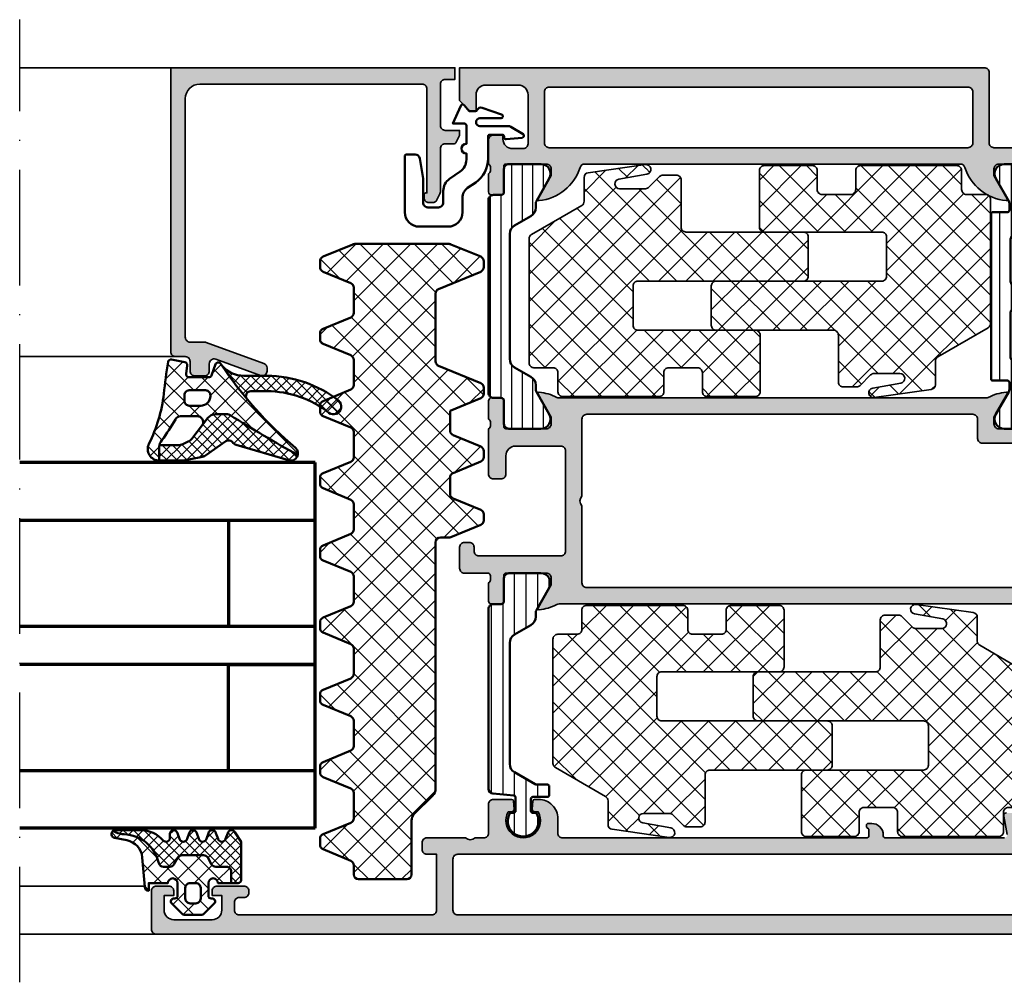
# Model space of a CAD drawing. Units: millimetres. Extents: x 2160 to 23610, y 389 to 3711.
# Drawn here: x 5734 to 5836, y 2203 to 2303 of the extents above; entities that cross this region are included whole.
import ezdxf

# ---------------------------------------------------------------- set-up
doc = ezdxf.new("R2010")
doc.units = ezdxf.units.MM
doc.linetypes.add('ACAD_ISO10W100', pattern=[18, 12, -3, 0, -3])
for name, color, linetype, lineweight in [('S03_AL_Kontur', 250, 'Continuous', 35), ('S04_AL_Schraffur', 250, 'Continuous', 25), ('S05_EPDM_Kontur', 43, 'Continuous', 50), ('S06_EPDM_Schraffur', 43, 'Continuous', 25), ('S07_Isolation_Kontur', 91, 'Continuous', 50), ('S08_Isolation_Schraffur', 91, 'Continuous', 25), ('S13_Zubehör_Kontur', 32, 'Continuous', 50), ('S15_Glas_Kontur', 4, 'Continuous', 70), ('S18_Mittellinie', 10, 'ACAD_ISO10W100', 25), ('S35_Dämmung_Kontur', 3, 'Continuous', 35), ('S36_Dämmung_Schraffur', 3, 'Continuous', 25)]:
    doc.layers.add(name, color=color, linetype=linetype, lineweight=lineweight)
pattern_1 = [(90, (0, 0), (-1.2, 7e-17), [])]
pattern_2 = [(45, (0, 0), (-1.06066, 1.06066), []), (135, (0, 0), (-1.06066, -1.06066), [])]

# ---------------------------------------------------------------- blocks, each defined once
blk = doc.blocks.new('483130_s')
at = {"layer": 'S04_AL_Schraffur'}
h = blk.add_hatch(color=256, dxfattribs=at)
h.dxf.hatch_style = 1
h.paths.add_polyline_path([(30.49, 12.24, 0.471631), (30.2, 12.6), (27.9, 12.6, -0.286255), (27.45, 12.88, 0.286255), (25.66, 14), (25.29, 14, 0.388879), (25.09, 13.82), (25.02, 13.03, 0.440011), (25.32, 12.7), (25.66, 12.7, -1.732051), (22.54, 12.7), (22.88, 12.7, 0.440011), (23.18, 13.03), (23.11, 13.82, 0.388879), (22.91, 14), (21, 14, 0.414214), (20.5, 13.5), (20.5, 8.6, 0.414214), (21, 8.1), (22, 8.1, -0.414214), (22.5, 7.6), (22.5, 2.2, -0.414214), (22, 1.7), (9.1, 1.7, -0.414214), (8.6, 2.2), (8.6, 3.2), (9.4, 3.2), (9.4, 3.5, 0.414214), (8.9, 4), (6.8, 4, 0.414214), (6.3, 3.5), (6.3, 3), (7.3, 3), (7.3, 2.5, -0.414214), (6.3, 1.5), (2.3, 1.5, -0.414214), (1.3, 2.5), (1.3, 3), (2.3, 3), (2.3, 3.5, 0.414214), (1.8, 4), (0.5, 4, 0.414214), (0, 3.5), (0, 0.5, 0.414214), (0.5, 0), (118.5, 0, 0.414214), (119, 0.5), (119, 4.5, 0.414214), (118.5, 5), (117.2, 5, 0.414214), (116.7, 4.5), (116.7, 4), (117.7, 4), (117.7, 2.5, -0.414214), (116.7, 1.5), (112.7, 1.5, -0.414214), (111.7, 2.5), (111.7, 4), (112.7, 4), (112.7, 4.5, 0.414214), (112.2, 5), (109.4, 5, 0.414214), (108.9, 4.5), (108.9, 4.3, 0.414214), (109.4, 3.8), (109.9, 3.8, -0.414214), (110.4, 3.3), (110.4, 2.5, -0.414214), (109.9, 2), (89.9, 2, -0.414214), (89.4, 2.5), (89.4, 8.3), (90.4, 8.3, 0.414214), (90.9, 8.8), (90.9, 9.5, 0.414214), (90.4, 10), (86.4, 10, -0.4), (85.4, 10), (84.5, 10, -0.414214), (84, 10.5), (84, 13.5, 0.414214), (83.5, 14), (81.59, 14, 0.388879), (81.39, 13.82), (81.33, 13.03, 0.440011), (81.62, 12.7), (81.96, 12.7, -1.732051), (78.84, 12.7), (79.18, 12.7, 0.440011), (79.47, 13.03), (79.41, 13.82, 0.388879), (79.21, 14), (78.8, 14, 0.414214), (76.8, 12), (76.8, 10.5, -0.414214), (76.3, 10), (44.7, 10, -0.414214), (44.5, 10.2), (44.5, 10.9), (44.69, 11.09, 0.243151), (44.75, 11.27, 0.464531), (44.55, 11.5), (44.2, 11.5, 0.414214), (43, 10.3), (43, 10.2, -0.414214), (42.8, 10), (30.42, 10, -0.471631), (30.13, 10.36)])
h.paths.add_polyline_path([(87.2, 8.3, -0.414214), (87.7, 7.8), (87.7, 2.5, -0.414214), (87.2, 2), (24.7, 2, -0.414214), (24.2, 2.5), (24.2, 7.8, -0.414214), (24.7, 8.3)], flags=16)
at = {"layer": 'S03_AL_Kontur'}
for points in [[(30.2, 12.6, -0.471631), (30.49, 12.24), (30.13, 10.36, 0.471631)], [(30.42, 10), (42.8, 10, 0.414214), (43, 10.2), (43, 10.3, -0.414214), (44.2, 11.5), (44.55, 11.5, -0.414214), (44.75, 11.3), (44.75, 11.23, -0.198912), (44.69, 11.09), (44.5, 10.9), (44.5, 10.2, 0.414214), (44.7, 10), (76.3, 10, 0.414214), (76.8, 10.5), (76.8, 12, -0.414214), (78.8, 14), (79.21, 14, -0.388879), (79.41, 13.82), (79.47, 13.03, -0.440011), (79.18, 12.7), (78.84, 12.7, 1.732051), (81.96, 12.7), (81.62, 12.7, -0.440011), (81.33, 13.03), (81.39, 13.82, -0.388879), (81.59, 14), (83.5, 14, -0.414214), (84, 13.5), (84, 10.5, 0.414214), (84.5, 10), (85.4, 10, 0.4), (86.4, 10), (90.4, 10, -0.414214), (90.9, 9.5), (90.9, 8.8, -0.414214), (90.4, 8.3), (89.4, 8.3), (89.4, 2.5, 0.414214), (89.9, 2), (109.9, 2, 0.414214), (110.4, 2.5), (110.4, 3.3, 0.414214), (109.9, 3.8), (109.4, 3.8, -0.414214), (108.9, 4.3), (108.9, 4.5, -0.414214), (109.4, 5), (112.2, 5, -0.414214), (112.7, 4.5), (112.7, 4), (111.7, 4), (111.7, 2.5, 0.414214), (112.7, 1.5), (116.7, 1.5, 0.414214), (117.7, 2.5), (117.7, 4), (116.7, 4), (116.7, 4.5, -0.414214), (117.2, 5), (118.5, 5, -0.414214), (119, 4.5), (119, 0.5, -0.414214), (118.5, 0), (0.5, 0, -0.414214)]]:
    blk.add_lwpolyline(points, format="xyb", dxfattribs=at)
blk.add_lwpolyline([(24.7, 8.3, 0.414214), (24.2, 7.8), (24.2, 2.5, 0.414214), (24.7, 2), (87.2, 2, 0.414214), (87.7, 2.5), (87.7, 7.8, 0.414214), (87.2, 8.3)], format="xyb", close=True, dxfattribs=at)
blk = doc.blocks.new('483120_s')
at = {"layer": 'S04_AL_Schraffur'}
h = blk.add_hatch(color=256, dxfattribs=at)
h.dxf.hatch_style = 1
h.paths.add_polyline_path([(63.5, 7.5, -0.317837), (63.3, 7.78), (63.3, 8.22, -0.317837), (63.5, 8.5), (63.5, 10.4, 0.414214), (63.2, 10.7), (62.21, 10.7, 0.414214), (61.91, 10.4), (61.91, 7.7, -0.414214), (61.71, 7.5), (57.5, 7.5, -0.414214), (57, 8), (57, 8.7), (58.38, 11.09, 0.608778), (58.25, 11.3, 0.097001), (56.41, 10.76, -0.120528), (56.17, 10.7), (11.83, 10.7, -0.120528), (11.59, 10.76, 0.097001), (9.75, 11.3, 0.608778), (9.62, 11.09), (11, 8.7), (11, 8, -0.414214), (10.5, 7.5), (6.29, 7.5, -0.414214), (6.09, 7.7), (6.09, 10.4, 0.414214), (5.79, 10.7), (4.8, 10.7, 0.414214), (4.5, 10.4), (4.5, 8.5, -0.317837), (4.7, 8.22), (4.7, 7.78, -0.317837), (4.5, 7.5), (0.5, 7.5, 0.414214), (0, 7), (0, 3.1, 0.414214), (0.5, 2.6), (1.8, 2.6), (1.8, 4.7, -0.414214), (2.8, 5.7), (5.3, 5.7, -0.414214), (6.3, 4.7), (6.3, 0.5, -0.4), (6.3, -0.5), (6.3, -4.7, -0.414214), (5.3, -5.7), (2.8, -5.7, -0.414214), (1.8, -4.7), (1.8, -2.6), (0.5, -2.6, 0.414214), (0, -3.1), (0, -7.5, -0.317837), (0.2, -7.78), (0.2, -8.22, -0.317837), (0, -8.5), (0, -10.4, 0.414214), (0.3, -10.7), (1.29, -10.7, 0.414214), (1.59, -10.4), (1.59, -7.7, -0.414214), (1.79, -7.5), (6, -7.5, -0.414214), (6.5, -8), (6.5, -8.7), (5.12, -11.09, 0.608778), (5.25, -11.3, 0.097001), (7.09, -10.76, -0.120528), (7.33, -10.7), (56.17, -10.7, -0.120528), (56.41, -10.76, 0.097001), (58.25, -11.3, 0.608778), (58.38, -11.09), (57, -8.7), (57, -8, -0.414214), (57.5, -7.5), (61.71, -7.5, -0.414214), (61.91, -7.7), (61.91, -10.4, 0.414214), (62.21, -10.7), (63.2, -10.7, 0.414214), (63.5, -10.4), (63.5, -8.5, -0.317837), (63.3, -8.22), (63.3, -7.78, -0.317837), (63.5, -7.5), (66, -7.5, 0.414214), (66.5, -7), (66.5, -4.8, 0.414214), (66, -4.3), (65.5, -4.3, 0.414214), (65, -4.8), (65, -5.2, -0.414214), (64.5, -5.7), (56, -5.7, -0.414214), (55.5, -5.2), (55.5, 5.2, -0.414214), (56, 5.7), (60.7, 5.7, -0.414214), (61.7, 4.7), (61.7, 2.8, 0.414214), (62.2, 2.3), (63, 2.3, 0.414214), (63.5, 2.8)])
h.paths.add_polyline_path([(8.5, 6), (12.2, 6, 0.414214), (12.7, 6.5), (12.7, 8.5, -0.414214), (13.2, 9), (53.3, 9, -0.414214), (53.8, 8.5), (53.8, 0.5, -0.4), (53.8, -0.5), (53.8, -8.5, -0.414214), (53.3, -9), (8.5, -9, -0.414214), (8, -8.5), (8, 5.5, -0.414214)], flags=16)
at = {"layer": 'S03_AL_Kontur'}
for points in [[(2.8, 5.7, 0.414214), (1.8, 4.7), (1.8, 2.6), (0.5, 2.6, -0.414214), (0, 3.1), (0, 7, -0.414214), (0.5, 7.5), (4.5, 7.5, 0.317837), (4.7, 7.78), (4.7, 8.22, 0.317837), (4.5, 8.5), (4.5, 10.4, -0.414214), (4.8, 10.7), (5.79, 10.7, -0.414214), (6.09, 10.4), (6.09, 7.7, 0.414214), (6.29, 7.5), (10.5, 7.5, 0.414214), (11, 8), (11, 8.7), (9.62, 11.09, -0.608778), (9.75, 11.3, -0.097001), (11.59, 10.76, 0.120528), (11.83, 10.7), (56.17, 10.7, 0.120528), (56.41, 10.76, -0.097001), (58.25, 11.3, -0.608778), (58.38, 11.09), (57, 8.7), (57, 8, 0.414214), (57.5, 7.5), (61.71, 7.5, 0.414214), (61.91, 7.7), (61.91, 10.4, -0.414214), (62.21, 10.7), (63.2, 10.7, -0.414214), (63.5, 10.4), (63.5, 8.5, 0.317837), (63.3, 8.22), (63.3, 7.78, 0.317837), (63.5, 7.5), (63.5, 2.8, -0.414214), (63, 2.3), (62.2, 2.3, -0.414214), (61.7, 2.8), (61.7, 4.7, 0.414214), (60.7, 5.7), (56, 5.7, 0.414214), (55.5, 5.2), (55.5, -5.2, 0.414214), (56, -5.7), (64.5, -5.7, 0.414214), (65, -5.2), (65, -4.8, -0.414214), (65.5, -4.3), (66, -4.3, -0.414214), (66.5, -4.8), (66.5, -7, -0.414214), (66, -7.5), (63.5, -7.5, 0.317837), (63.3, -7.78), (63.3, -8.22, 0.317837), (63.5, -8.5), (63.5, -10.4, -0.414214), (63.2, -10.7), (62.21, -10.7, -0.414214), (61.91, -10.4), (61.91, -7.7, 0.414214), (61.71, -7.5), (57.5, -7.5, 0.414214), (57, -8), (57, -8.7), (58.38, -11.09, -0.608778), (58.25, -11.3, -0.097001), (56.41, -10.76, 0.120528), (56.17, -10.7), (7.33, -10.7, 0.120528), (7.09, -10.76, -0.097001), (5.25, -11.3, -0.608778), (5.12, -11.09), (6.5, -8.7), (6.5, -8, 0.414214), (6, -7.5), (1.79, -7.5, 0.414214), (1.59, -7.7), (1.59, -10.4, -0.414214), (1.29, -10.7), (0.3, -10.7, -0.414214), (0, -10.4), (0, -8.5, 0.317837), (0.2, -8.22), (0.2, -7.78, 0.317837), (0, -7.5), (0, -3.1, -0.414214), (0.5, -2.6), (1.8, -2.6), (1.8, -4.7, 0.414214), (2.8, -5.7), (5.3, -5.7, 0.414214), (6.3, -4.7), (6.3, -0.5, 0.4), (6.3, 0.5), (6.3, 4.7, 0.414214), (5.3, 5.7)], [(8.5, 6, 0.414214), (8, 5.5), (8, -8.5, 0.414214), (8.5, -9), (53.3, -9, 0.414214), (53.8, -8.5), (53.8, -0.5, 0.4), (53.8, 0.5), (53.8, 8.5, 0.414214), (53.3, 9), (13.2, 9, 0.414214), (12.7, 8.5), (12.7, 6.5, -0.414214), (12.2, 6)]]:
    blk.add_lwpolyline(points, format="xyb", close=True, dxfattribs=at)
blk = doc.blocks.new('483110_s')
at = {"layer": 'S04_AL_Schraffur'}
h = blk.add_hatch(color=256, dxfattribs=at)
h.dxf.hatch_style = 1
h.paths.add_polyline_path([(0, 0), (-54.5, 0, 0.414214), (-55, -0.5), (-55, -7.8, -0.414214), (-55.5, -8.3), (-65.5, -8.3, 0.414214), (-66, -8.8), (-66, -9.5, 0.414214), (-65.5, -10), (-62, -10, -0.317837), (-61.8, -10.28), (-61.8, -10.72, -0.317837), (-62, -11), (-62, -12.9, 0.414214), (-61.7, -13.2), (-60.71, -13.2, 0.414214), (-60.41, -12.9), (-60.41, -10.2, -0.414214), (-60.21, -10), (-56, -10, -0.414214), (-55.5, -10.5), (-55.5, -11.2), (-56.88, -13.59, 0.610538), (-56.75, -13.8, 0.299201), (-52.48, -10.35, -0.326134), (-52, -10), (-13, -10, -0.326134), (-12.52, -10.35, 0.299201), (-8.25, -13.8, 0.610538), (-8.12, -13.59), (-9.5, -11.2), (-9.5, -10.5, -0.414214), (-9, -10), (-4.79, -10, -0.414214), (-4.59, -10.2), (-4.59, -12.9, 0.414214), (-4.29, -13.2), (-3.3, -13.2, 0.414214), (-3, -12.9), (-3, -11, -0.317837), (-3.2, -10.72), (-3.2, -10.28, -0.317837), (-3, -10), (-3, -7.5, 0.414214), (-3.5, -7), (-4.5, -7), (-4.5, -7.4, -0.414214), (-5.5, -8.4), (-6.6, -8.4, -0.414214), (-7.1, -7.9), (-7.1, -2.8, -0.414214), (-6.1, -1.8), (-2.7, -1.8, -0.414214), (-1.7, -2.8), (-1.7, -4.5), (-1.1, -4.5), (0, -3.4)])
h.paths.add_polyline_path([(-8.8, -2.5), (-8.8, -7.8, -0.414214), (-9.3, -8.3), (-52.8, -8.3, -0.414214), (-53.3, -7.8), (-53.3, -2.5, -0.414214), (-52.8, -2), (-9.3, -2, -0.414214)], flags=16)
at = {"layer": 'S03_AL_Kontur'}
for points in [[(-13, -10), (-52, -10, 0.326134), (-52.48, -10.35, -0.299201), (-56.75, -13.8, -0.610538), (-56.88, -13.59), (-55.5, -11.2), (-55.5, -10.5, 0.414214), (-56, -10), (-60.21, -10, 0.414214), (-60.41, -10.2), (-60.41, -12.9, -0.414214), (-60.71, -13.2), (-61.7, -13.2, -0.414214), (-62, -12.9), (-62, -11, 0.317837), (-61.8, -10.72), (-61.8, -10.28, 0.317837), (-62, -10), (-65.5, -10, -0.414214), (-66, -9.5), (-66, -8.8, -0.414214), (-65.5, -8.3), (-55.5, -8.3, 0.414214), (-55, -7.8), (-55, -0.5, -0.414214), (-54.5, 0), (0, 0), (0, -3.4), (-1.1, -4.5), (-1.7, -4.5), (-1.7, -2.8, 0.414214), (-2.7, -1.8), (-6.1, -1.8, 0.414214), (-7.1, -2.8), (-7.1, -7.9, 0.414214), (-6.6, -8.4), (-5.5, -8.4, 0.414214), (-4.5, -7.4), (-4.5, -7), (-3.5, -7, -0.414214), (-3, -7.5), (-3, -10, 0.317837), (-3.2, -10.28), (-3.2, -10.72, 0.317837), (-3, -11), (-3, -12.9, -0.414214), (-3.3, -13.2), (-4.29, -13.2, -0.414214), (-4.59, -12.9), (-4.59, -10.2, 0.414214), (-4.79, -10), (-9, -10, 0.414214), (-9.5, -10.5), (-9.5, -11.2), (-8.12, -13.59, -0.610538), (-8.25, -13.8, -0.299201), (-12.52, -10.35, 0.326134)], [(-53.3, -7.8, 0.414214), (-52.8, -8.3), (-9.3, -8.3, 0.414214), (-8.8, -7.8), (-8.8, -2.5, 0.414214), (-9.3, -2), (-52.8, -2, 0.414214), (-53.3, -2.5)]]:
    blk.add_lwpolyline(points, format="xyb", close=True, dxfattribs=at)
blk = doc.blocks.new('278155_s')
at = {"layer": 'S08_Isolation_Schraffur'}
h = blk.add_hatch(dxfattribs=at)
h.set_pattern_fill('LINIE', color=256, scale=1.2, angle=90)
h.set_pattern_definition(pattern_1)
h.paths.add_polyline_path([(6.31, -1.51, 0.57735), (5.44, -0.01), (2.1, -0.01, 0.414214), (1.6, -0.51), (1.6, -2.91, -0.414214), (1.3, -3.21), (0.5, -3.21, 0.414214), (0, -3.71), (0, -7.41, 0.430106), (1.05, -8.41, 0.711021), (1.5, -8.25), (1.5, -7.5, -0.414214), (2, -7), (3.8, -7, -0.414214), (4.8, -8), (4.8, -12, -0.414214), (3.8, -13), (2, -13, -0.414214), (1.5, -12.5), (1.5, -11.75, 0.711021), (1.05, -11.59, 0.430106), (0, -12.59), (0, -23.79, 0.414214), (0.5, -24.29), (1.3, -24.29, -0.414214), (1.6, -24.59), (1.6, -26.99, 0.414214), (2.1, -27.49), (5.44, -27.49, 0.57735), (6.31, -25.99), (4.9, -23.55), (4.9, -22.7, -0.414214), (5.1, -22.5), (6.6, -22.5, 0.414214), (6.8, -22.3), (6.8, -5.2, 0.414214), (6.6, -5), (5.1, -5, -0.414214), (4.9, -4.8), (4.9, -3.95)])
h.paths.add_polyline_path([(4.3, -15, -0.414214), (4.8, -15.5), (4.8, -20, -0.414214), (4.3, -20.5), (2, -20.5, -0.414214), (1.5, -20), (1.5, -15.5, -0.414214), (2, -15)], flags=16)
at = {"layer": 'S07_Isolation_Kontur'}
for points in [[(3.8, -13, 0.414214), (4.8, -12), (4.8, -8, 0.414214), (3.8, -7), (2, -7, 0.414214), (1.5, -7.5), (1.5, -8.25, -0.493145), (1.19, -8.49), (0.74, -8.37, -0.339454), (0, -7.41), (0, -3.71, -0.414214), (0.5, -3.21), (1.3, -3.21, 0.414214), (1.6, -2.91), (1.6, -0.51, -0.414214), (2.1, -0.01), (5.44, -0.01, -0.57735), (6.31, -1.51), (4.97, -3.84, 0.131652), (4.9, -4.09), (4.9, -4.8, 0.414214), (5.1, -5), (6.6, -5, -0.414214), (6.8, -5.2), (6.8, -22.3, -0.414214), (6.6, -22.5), (5.1, -22.5, 0.414214), (4.9, -22.7), (4.9, -23.41, 0.131652), (4.97, -23.66), (6.31, -25.99, -0.57735), (5.44, -27.49), (2.1, -27.49, -0.414214), (1.6, -26.99), (1.6, -24.59, 0.414214), (1.3, -24.29), (0.5, -24.29, -0.414214), (0, -23.79), (0, -12.59, -0.339454), (0.74, -11.63), (1.19, -11.51, -0.493145), (1.5, -11.75), (1.5, -12.5, 0.414214), (2, -13)], [(2, -15, 0.414214), (1.5, -15.5), (1.5, -20, 0.414214), (2, -20.5), (4.3, -20.5, 0.414214), (4.8, -20), (4.8, -15.5, 0.414214), (4.3, -15)]]:
    blk.add_lwpolyline(points, format="xyb", close=True, dxfattribs=at)
blk = doc.blocks.new('245046_s')
at = {"layer": 'S08_Isolation_Schraffur'}
h = blk.add_hatch(dxfattribs=at)
h.set_pattern_fill('LINIE', color=256, scale=1.1, angle=90)
h.set_pattern_definition([(90, (0, 0), (-1.1, 7e-17), [])])
h.paths.add_polyline_path([(6.31, 25.99, 0.57735), (5.44, 27.49), (2.1, 27.49, 0.414214), (1.6, 26.99), (1.6, 24.59, -0.414214), (1.3, 24.29), (0.5, 24.29, 0.414214), (0, 23.79), (0, 3.71, 0.414214), (0.5, 3.21), (1.3, 3.21, -0.414214), (1.6, 2.91), (1.6, 0.51, 0.414214), (2.1, 0.01), (5.44, 0.01, 0.57735), (6.31, 1.51), (4.9, 3.95), (4.9, 4.53, 0.267949), (4.4, 5.4), (2.7, 6.38, -0.267949), (2.2, 7.25), (2.2, 20.25, -0.267949), (2.7, 21.12), (4.4, 22.1, 0.362054), (4.92, 23.27, -0.206032), (4.97, 23.66)])
at = {"layer": 'S07_Isolation_Kontur'}
blk.add_lwpolyline([(1.3, 3.21), (0.5, 3.21, -0.414214), (0, 3.71), (0, 23.79, -0.414214), (0.5, 24.29), (1.3, 24.29, 0.414214), (1.6, 24.59), (1.6, 26.99, -0.414214), (2.1, 27.49), (5.44, 27.49, -0.57735), (6.31, 25.99), (4.97, 23.66, 0.131652), (4.9, 23.41), (4.9, 22.97, -0.267949), (4.4, 22.1), (2.7, 21.12, 0.267949), (2.2, 20.25), (2.2, 7.25, 0.267949), (2.7, 6.38), (4.4, 5.4, -0.267949), (4.9, 4.53), (4.9, 4.09, 0.131652), (4.97, 3.84), (6.31, 1.51, -0.57735), (5.44, 0.01), (2.1, 0.01, -0.414214), (1.6, 0.51), (1.6, 2.91, 0.414214)], format="xyb", close=True, dxfattribs=at)
blk = doc.blocks.new('278273_s')
at = {"layer": 'S08_Isolation_Schraffur'}
h = blk.add_hatch(dxfattribs=at)
h.set_pattern_fill('LINIE', color=256, scale=1.2, angle=90)
h.set_pattern_definition(pattern_1)
h.paths.add_polyline_path([(4.4, 24.7, -0.414214), (4.6, 24.9), (4.96, 24.9, 1.807392), (2.24, 24.9), (2.6, 24.9, -0.414214), (2.8, 24.7), (2.8, 23.28, -0.388879), (2.62, 23.08), (0.46, 22.89, 0.388879), (0, 22.4), (0, 3.71, 0.414214), (0.5, 3.21), (1.3, 3.21, -0.414214), (1.6, 2.91), (1.6, 0.51, 0.414214), (2.1, 0.01), (5.44, 0.01, 0.57735), (6.31, 1.51), (4.97, 3.84, -0.131652), (4.9, 4.09), (4.9, 4.53, 0.267949), (4.4, 5.4), (2.7, 6.38, -0.267949), (2.2, 7.25), (2.2, 19.81, -0.267949), (2.7, 20.68), (4.85, 21.92, -0.131652), (4.95, 21.95), (6.1, 21.95, 0.414214), (6.3, 22.15), (6.3, 23.05, 0.414214), (6.1, 23.25), (4.6, 23.25, -0.414214), (4.4, 23.45)])
at = {"layer": 'S07_Isolation_Kontur'}
blk.add_lwpolyline([(4.4, 23.45, 0.414214), (4.6, 23.25), (6.1, 23.25, -0.414214), (6.3, 23.05), (6.3, 22.15, -0.414214), (6.1, 21.95), (4.95, 21.95, 0.131652), (4.85, 21.92), (2.7, 20.68, 0.267949), (2.2, 19.81), (2.2, 7.25, 0.267949), (2.7, 6.38), (4.4, 5.4, -0.267949), (4.9, 4.53), (4.9, 4.09, 0.131652), (4.97, 3.84), (6.31, 1.51, -0.57735), (5.44, 0.01), (2.1, 0.01, -0.414214), (1.6, 0.51), (1.6, 2.91, 0.414214), (1.3, 3.21), (0.5, 3.21, -0.414214), (0, 3.71), (0, 22.4, -0.388879), (0.46, 22.89), (2.62, 23.08, 0.388879), (2.8, 23.28), (2.8, 24.7, 0.414214), (2.6, 24.9), (2.24, 24.9, -1.807392), (4.96, 24.9), (4.6, 24.9, 0.414214), (4.4, 24.7)], format="xyb", close=True, dxfattribs=at)
blk = doc.blocks.new('487180_s')
for name, p in [('483110_s', (87, 90)), ('278155_s', (25, 80)), ('483120_s', (20.5, 45)), ('483130_s', (0, 0))]:
    blk.add_blockref(name, p)
at = {"extrusion": (-3.17299e-36, -3.42114e-49, -1)}
blk.add_blockref('245046_s', (-84, 52.5), dxfattribs=at)
at = {"rotation": 180}
blk.add_blockref('278273_s', (84, 37.5), dxfattribs=at)
blk = doc.blocks.new('278238_s')
at = {"layer": 'S13_Zubehör_Kontur'}
blk.add_lwpolyline([(-6.5, -7.26, -0.721986), (-6.58, -6.89), (-5.32, -6.12, -0.136916), (-5.06, -6.05), (-2.1, -6.05, 1), (-2.1, -5.25), (-4.3, -5.25, -0.847278), (-4.36, -4.86), (-2.33, -4.16, -0.389317), (-1.83, -4.38, 0.297081), (-1.65, -4.5), (-1, -4.5), (-0.46, -3.88, -0.54713), (-0.12, -3.94), (0.7, -5.8), (-0.5, -5.8, 0.414214), (-0.7, -6), (-0.7, -7.9, -1), (-0.7, -8.9), (-0.7, -9.54, 0.244698), (-0.06, -10.77), (1.06, -11.55, -0.244698), (1.7, -12.78), (1.7, -14, 0.414214), (2.2, -14.5), (3.3, -14.5, 0.414214), (3.8, -14), (3.8, -11.5), (4.13, -9.42, -0.368472), (4.63, -9), (5.5, -9, -0.414214), (5.7, -9.2), (5.7, -15, -0.414214), (4.2, -16.5), (1.2, -16.5, -0.414214), (-0.3, -15), (-0.3, -13.51, 0.244698), (-0.83, -12.48), (-1.67, -11.9, -0.244698), (-2.95, -9.44), (-2.95, -7.15, 0.414214), (-3.15, -6.95), (-4.42, -6.95, 0.414214), (-4.62, -7.15), (-4.62, -7.22, -0.442617), (-4.84, -7.42)], format="xyb", close=True, dxfattribs=at)
blk = doc.blocks.new('284321_s')
at = {"layer": 'S06_EPDM_Schraffur'}
h = blk.add_hatch(dxfattribs=at)
h.set_pattern_fill('NETZ', color=256, scale=1.5, angle=45, style=0)
h.set_pattern_definition([(45, (-3.6, -1.3), (-1.06066, 1.06066), []), (135, (-3.6, -1.3), (-1.06066, -1.06066), [])])
h.paths.add_polyline_path([(4.91, -6.35, -0.084627), (6.04, -6.58), (6.31, -6.72, 0.643292), (6.14, -6.01), (4.88, -5.76, -0.334543), (3.27, -3.97), (2.99, -0.83, 0.363892), (2.6, -0.5), (2.6, -1.3), (0.6, -1.3, -1), (-0.4, -1.3), (-0.4, 0, -0.414214), (-0.1, 0.3), (0, 0.3, 0.668051), (0.21, 0.81), (-0.83, 1.85, 0.199004), (-1.18, 2), (-2.82, 2, 0.199038), (-3.17, 1.85), (-4.21, 0.81, 0.765606), (-3.95, 0.3, -0.463451), (-3.6, 0), (-3.6, -1.3, -1), (-4.6, -1.3), (-5.98, -1.3), (-5.98, -2.5, 0.414214), (-5.48, -3), (-4.37, -3, -0.267949), (-3.94, -3.25), (-3.53, -3.95, 0.267949), (-3.1, -4.2), (-0.86, -4.2, 0.267949), (-0.43, -3.95), (-0.02, -3.25, -0.267949), (0.41, -3), (1.06, -3, -0.351176), (1.55, -3.39, 0.324899)])
h.paths.add_polyline_path([(-1.7, -1.3), (-2.3, -1.3, -0.414214), (-2.8, -0.8), (-2.8, 0.3, -0.414214), (-2.3, 0.8), (-1.7, 0.8, -0.414214), (-1.2, 0.3), (-1.2, -0.8, -0.414214)], flags=16)
h = blk.add_hatch(dxfattribs=at)
h.set_pattern_fill('NETZ', color=256, scale=0.75, angle=45, style=0)
h.set_pattern_definition([(45, (0, 0), (-0.53033, 0.53033), []), (135, (0, 0), (-0.53033, -0.53033), [])])
h.paths.add_polyline_path([(-0.43, -3.95, -0.267949), (-0.86, -4.2), (-3.1, -4.2, -0.267949), (-3.53, -3.95), (-3.94, -3.25, 0.267949), (-4.37, -3), (-5.48, -3, -0.414214), (-5.98, -2.5), (-5.98, -1.3), (-6.7, -1.3, 0.414193), (-7, -1.6), (-7, -5.6), (-6.32, -6.64, 0.628905), (-5.61, -6.5), (-5.39, -5.9, -0.693412), (-4.64, -5.82), (-4.36, -6.58, 0.693412), (-3.61, -6.5), (-3.39, -5.9, -0.693412), (-2.64, -5.82), (-2.36, -6.58, 0.693412), (-1.61, -6.5), (-1.39, -5.9, -0.693412), (-0.64, -5.82), (-0.36, -6.58, 0.894428), (0.44, -6.18, -0.88664), (1.1, -5.74, 0.220231), (3.39, -6.8), (6.06, -6.8, 0.16728), (6.31, -6.72), (6.04, -6.58, 0.067527), (5.14, -6.37, -0.342203), (1.55, -3.38, 0.348876), (1.06, -3), (0.41, -3, 0.267949), (-0.02, -3.25)])
at = {"layer": 'S05_EPDM_Kontur'}
for points in [[(3, -0.9, 0.41421), (2.6, -0.5), (2.6, -1.3), (0.6, -1.3, -1), (-0.4, -1.3), (-0.4, 0, -0.414214), (-0.1, 0.3), (0, 0.3, 0.667911), (0.21, 0.81), (-0.83, 1.85, 0.199004), (-1.18, 2), (-2.82, 2, 0.199038), (-3.17, 1.85), (-4.21, 0.81, 0.667817), (-4, 0.3), (-3.9, 0.3, -0.414214), (-3.6, 0), (-3.6, -1.3, -1), (-4.6, -1.3), (-5.98, -1.3), (-5.98, -2.5, 0.414214), (-5.48, -3), (-4.37, -3, -0.267949), (-3.94, -3.25), (-3.53, -3.95, 0.267949), (-3.1, -4.2), (-0.86, -4.2, 0.267949), (-0.43, -3.95), (-0.02, -3.25, -0.267949), (0.41, -3), (1.06, -3, -0.353497), (1.55, -3.39, 0.3416), (5.14, -6.37, -0.067527), (6.04, -6.58), (6.31, -6.72, 0.643242), (6.14, -6.01), (4.88, -5.76, -0.334543), (3.27, -3.97)], [(-1.2, -0.8, -0.414225), (-1.7, -1.3), (-2.3, -1.3, -0.414225), (-2.8, -0.8), (-2.8, 0.3, -0.414235), (-2.3, 0.8), (-1.7, 0.8, -0.414235), (-1.2, 0.3)]]:
    blk.add_lwpolyline(points, format="xyb", close=True, dxfattribs=at)
for points in [[(6.31, -6.72, -0.167643), (6.06, -6.8), (3.39, -6.8, -0.220237), (1.1, -5.74, 0.698124), (0.4, -6), (0.4, -6.4, -0.87698), (-0.39, -6.5), (-0.61, -5.9, 0.767324), (-1.39, -5.9), (-1.61, -6.5, -0.767333), (-2.39, -6.5), (-2.61, -5.9, 0.767325), (-3.39, -5.9), (-3.61, -6.5, -0.767333), (-4.39, -6.5), (-4.61, -5.9, 0.767324), (-5.39, -5.9), (-5.61, -6.5, -0.668184), (-6.35, -6.6), (-7, -5.6), (-7, -1.6, -0.414214), (-6.7, -1.3), (-5.98, -1.3)], [(-5.98, -1.3), (-5.98, -2.5, 0.414214), (-5.48, -3), (-4.37, -3, -0.267949), (-3.94, -3.25), (-3.53, -3.95, 0.267949), (-3.1, -4.2), (-0.86, -4.2, 0.267949), (-0.43, -3.95), (-0.02, -3.25, -0.267949), (0.41, -3), (1.06, -3, -0.353497), (1.55, -3.39, 0.3416), (5.14, -6.37, -0.067527), (6.04, -6.58), (6.31, -6.72)]]:
    blk.add_lwpolyline(points, format="xyb", dxfattribs=at)
blk = doc.blocks.new('288882_s_fr')
at = {"layer": 'S07_Isolation_Kontur'}
for p, q in [((-23.79, 67.66), (-26.89, 66.38)), ((-13.8, 67.7), (-23.6, 67.7)), ((-10.51, 66.38), (-13.61, 67.66)), ((-27.2, 65.92), (-27.2, 65.28)), ((-10.2, 65.28), (-10.2, 65.92)), ((-26.89, 64.82), (-22.51, 63.01)), ((-13.39, 63.63), (-10.51, 64.82)), ((-22.2, 62.55), (-22.2, 55.51)), ((-13.7, 60.53), (-13.7, 63.17)), ((-10.51, 58.88), (-13.39, 60.07)), ((-10.2, 57.78), (-10.2, 58.42)), ((-13.39, 56.13), (-10.51, 57.32)), ((-13.7, 53.03), (-13.7, 55.67)), ((-22.51, 55.04), (-26.89, 53.23)), ((-27.2, 52.77), (-27.2, 52.13)), ((-10.51, 51.38), (-13.39, 52.57)), ((-26.89, 51.67), (-23.7, 50.35)), ((-23.7, 50.35), (-23.7, 48.31)), ((-10.2, 50.28), (-10.2, 50.92)), ((-13.39, 48.63), (-10.51, 49.82)), ((-13.7, 45.53), (-13.7, 48.17)), ((-24.01, 47.85), (-26.89, 46.65)), ((-27.2, 46.19), (-27.2, 45.56)), ((-26.89, 45.1), (-24.01, 43.9)), ((-10.51, 43.88), (-13.39, 45.07)), ((-23.7, 43.44), (-23.7, 41.73)), ((-10.2, 42.78), (-10.2, 43.42)), ((-13.39, 41.13), (-10.51, 42.32)), ((-24.01, 41.27), (-26.89, 40.08)), ((-13.7, 38.03), (-13.7, 40.67)), ((-27.2, 39.62), (-27.2, 38.98)), ((-26.89, 38.52), (-23.79, 37.24)), ((-23.6, 37.2), (-22.7, 37.2)), ((-10.51, 36.38), (-13.39, 37.57)), ((-22.2, 36.7), (-22.2, 11.11)), ((-10.2, 35.28), (-10.2, 35.92)), ((-13.39, 33.63), (-10.51, 34.82)), ((-13.7, 30.53), (-13.7, 33.17)), ((-10.51, 28.88), (-13.39, 30.07)), ((-10.2, 27.78), (-10.2, 28.42)), ((-13.39, 26.13), (-10.51, 27.32)), ((-13.7, 23.03), (-13.7, 25.67)), ((-10.51, 21.38), (-13.39, 22.57)), ((-10.2, 20.28), (-10.2, 20.92)), ((-13.39, 18.63), (-10.51, 19.82)), ((-13.7, 15.53), (-13.7, 18.17)), ((-10.51, 13.88), (-13.39, 15.07)), ((-10.2, 12.78), (-10.2, 13.42)), ((-13.39, 11.13), (-10.51, 12.32)), ((-21.91, 10.41), (-19.99, 8.49)), ((-13.7, 8.03), (-13.7, 10.67)), ((-19.7, 7.79), (-19.7, 2.2)), ((-10.51, 6.38), (-13.39, 7.57)), ((-10.2, 5.28), (-10.2, 5.92)), ((-13.39, 3.63), (-10.51, 4.82)), ((-13.7, 2.2), (-13.7, 3.17)), ((-19.2, 1.7), (-14.2, 1.7))]:
    blk.add_line(p, q, dxfattribs=at)
for centre, radius, start, end in [((-23.6, 67.2), 0.5, 90, 112.5), ((-13.8, 67.2), 0.5, 67.5, 90), ((-26.7, 65.92), 0.5, 112.5, 180), ((-10.7, 65.92), 0.5, 0, 67.5), ((-26.7, 65.28), 0.5, 180, 247.5), ((-10.7, 65.28), 0.5, 292.5, 360), ((-13.2, 63.17), 0.5, 112.5, 180), ((-22.7, 62.55), 0.5, 0, 67.5), ((-13.2, 60.53), 0.5, 180, 247.5), ((-10.7, 58.42), 0.5, 0, 67.5), ((-10.7, 57.78), 0.5, 292.5, 360), ((-22.7, 55.51), 0.5, 292.5, 0), ((-13.2, 55.67), 0.5, 112.5, 180), ((-26.7, 52.77), 0.5, 112.5, 180), ((-13.2, 53.03), 0.5, 180, 247.5), ((-26.7, 52.13), 0.5, 180, 247.5), ((-10.7, 50.92), 0.5, 0, 67.5), ((-10.7, 50.28), 0.5, 292.5, 360), ((-24.2, 48.31), 0.5, 292.5, 360), ((-13.2, 48.17), 0.5, 112.5, 180), ((-26.7, 46.19), 0.5, 112.5, 180), ((-26.7, 45.56), 0.5, 180, 247.5), ((-13.2, 45.53), 0.5, 180, 247.5), ((-24.2, 43.44), 0.5, 0, 67.5), ((-10.7, 43.42), 0.5, 0, 67.5), ((-10.7, 42.78), 0.5, 292.5, 360), ((-24.2, 41.73), 0.5, 292.5, 360), ((-13.2, 40.67), 0.5, 112.5, 180), ((-26.7, 39.62), 0.5, 112.5, 180), ((-26.7, 38.98), 0.5, 180, 247.5), ((-13.2, 38.03), 0.5, 180, 247.5), ((-23.6, 37.7), 0.5, 247.5, 270), ((-22.7, 36.7), 0.5, 0, 90), ((-10.7, 35.92), 0.5, 0, 67.5), ((-10.7, 35.28), 0.5, 292.5, 360), ((-13.2, 33.17), 0.5, 112.5, 180), ((-13.2, 30.53), 0.5, 180, 247.5), ((-10.7, 28.42), 0.5, 0, 67.5), ((-10.7, 27.78), 0.5, 292.5, 360), ((-13.2, 25.67), 0.5, 112.5, 180), ((-13.2, 23.03), 0.5, 180, 247.5), ((-10.7, 20.92), 0.5, 0, 67.5), ((-10.7, 20.28), 0.5, 292.5, 360), ((-13.2, 18.17), 0.5, 112.5, 180), ((-13.2, 15.53), 0.5, 180, 247.5), ((-10.7, 13.42), 0.5, 0, 67.5), ((-10.7, 12.78), 0.5, 292.5, 0), ((-21.2, 11.11), 1, 180, 225), ((-13.2, 10.67), 0.5, 112.5, 180), ((-20.7, 7.79), 1, 0, 45), ((-13.2, 8.03), 0.5, 180, 247.5), ((-10.7, 5.92), 0.5, 0, 67.5), ((-10.7, 5.28), 0.5, 292.5, 0), ((-13.2, 3.17), 0.5, 112.5, 180), ((-19.2, 2.2), 0.5, 180, 270), ((-14.2, 2.2), 0.5, 270, 0)]:
    blk.add_arc(centre, radius, start, end, dxfattribs=at)
at = {"layer": 'S08_Isolation_Schraffur'}
for p, q in [((-26.04, 64.47), (-22.81, 67.7)), ((-24.04, 63.64), (-19.98, 67.7)), ((-11.61, 56.87), (-22.45, 67.7)), ((-22.21, 62.64), (-17.15, 67.7)), ((-22.2, 59.82), (-14.32, 67.7)), ((-13.7, 61.78), (-19.62, 67.7)), ((-12.91, 63.83), (-16.79, 67.7)), ((-10.91, 64.65), (-13.96, 67.7)), ((-13.57, 56), (-24.81, 67.24)), ((-22.2, 57), (-12.14, 67.05)), ((-24.05, 63.64), (-26.81, 66.41)), ((-12.28, 64.09), (-10.24, 66.12)), ((-10.57, 64.8), (-10.22, 65.15)), ((-25.34, 51.03), (-13.7, 62.67)), ((-13.7, 53.3), (-22.2, 61.8)), ((-23.7, 49.84), (-13.44, 60.1)), ((-25.99, 44.72), (-11.44, 59.27)), ((-12.31, 49.08), (-22.2, 58.97)), ((-10.2, 58.28), (-11, 59.08)), ((-10.6, 57.29), (-10.21, 57.67)), ((-13.7, 47.64), (-22.2, 56.14)), ((-11, 42.12), (-23.51, 54.63)), ((-27.18, 52.01), (-25.32, 53.88)), ((-13, 41.29), (-25.51, 53.8)), ((-23.99, 43.89), (-13.7, 54.18)), ((-25.74, 51.19), (-27.2, 52.66)), ((-26.64, 38.42), (-12.75, 52.31)), ((-10.34, 49.94), (-12.68, 52.28)), ((-24.64, 37.59), (-10.75, 51.48)), ((-13.7, 39.16), (-23.7, 49.16)), ((-11.7, 34.33), (-24.86, 47.49)), ((-27.17, 46.37), (-26.88, 46.66)), ((-24.17, 43.97), (-26.86, 46.66)), ((-22.34, 37.05), (-13.7, 45.7)), ((-22.2, 34.37), (-12.05, 44.52)), ((-13.63, 33.43), (-23.7, 43.5)), ((-12.06, 41.68), (-10.21, 43.53)), ((-13.7, 30.67), (-24.22, 41.19)), ((-23.06, 37.2), (-26.22, 40.36)), ((-22.2, 31.54), (-13.7, 40.04)), ((-22.2, 28.71), (-13.35, 37.56)), ((-22.2, 25.88), (-11.35, 36.73)), ((-12.4, 26.54), (-22.2, 36.34)), ((-10.2, 35.66), (-11.21, 36.67)), ((-13.7, 25.01), (-22.2, 33.51)), ((-22.2, 23.05), (-13.7, 31.55)), ((-11.09, 19.58), (-22.2, 30.69)), ((-22.2, 20.23), (-12.66, 29.77)), ((-10.41, 27.38), (-12.9, 29.87)), ((-22.2, 17.4), (-10.66, 28.94)), ((-13.09, 18.75), (-22.2, 27.86)), ((-13.7, 16.53), (-22.2, 25.03)), ((-22.2, 14.57), (-13.7, 23.07)), ((-11.79, 11.79), (-22.2, 22.2)), ((-22.2, 11.74), (-11.96, 21.98)), ((-11.84, 19.27), (-10.2, 20.91)), ((-13.67, 10.84), (-22.2, 19.37)), ((-21.31, 9.81), (-13.7, 17.41)), ((-13.7, 8.04), (-22.2, 16.54)), ((-19.9, 8.38), (-13.26, 15.02)), ((-12.49, 4), (-22.2, 13.71)), ((-19.7, 5.76), (-11.26, 14.19)), ((-10.2, 13.03), (-11.43, 14.26)), ((-13.7, 2.39), (-22.16, 10.85)), ((-19.7, 2.93), (-13.7, 8.93)), ((-18.1, 1.7), (-12.57, 7.23)), ((-10.49, 4.83), (-13.11, 7.46)), ((-13.31, 3.66), (-10.57, 6.4)), ((-15.84, 1.7), (-19.7, 5.56)), ((-15.27, 1.7), (-13.69, 3.28)), ((-18.67, 1.7), (-19.7, 2.73))]:
    blk.add_line(p, q, dxfattribs=at)
blk = doc.blocks.new('284837_s_9')
at = {"layer": 'S06_EPDM_Schraffur'}
h = blk.add_hatch(dxfattribs=at)
h.set_pattern_fill('NETZ', color=256, scale=0.75, angle=45)
h.set_pattern_definition([(45, (0, 0), (-0.53033, 0.53033), []), (135, (0, 0), (-0.53033, -0.53033), [])])
h.paths.add_polyline_path([(-9.98, -3.6), (-8.3, -3.6, -0.59841), (-7.88, -4.38, 0.026273), (-5.28, -0.9, -0.225237), (-7.6, -2), (-9.98, -2, 0.168299), (-17.4, -4.57, 1), (-16.41, -5.83, -0.168299)])
h = blk.add_hatch(dxfattribs=at)
h.set_pattern_fill('NETZ', color=256, scale=1.5, angle=45)
h.set_pattern_definition(pattern_2)
h.paths.add_polyline_path([(0.29, -0.56, 0.426335), (-0.06, -0.31), (-1.46, -0.58, 0.394989), (-1.7, -0.91), (-1.59, -1.81, -0.45159), (-1.89, -2.15), (-3.94, -2.15, -0.315299), (-4.22, -1.95), (-4.64, -0.8, 0.582299), (-5.16, -0.71, -0.071366), (-12.96, -9.49, 0.275551), (-13.18, -10.23, 0.011202), (-6.15, -6.08, -0.142153), (-5.88, -6), (-4.62, -6, -0.221695), (-3.86, -6.36), (-3.31, -7.07, -0.519361), (-2.74, -6.19), (-1.01, -6.19, -0.286228), (-0.47, -6.52, 0.033557), (0.93, -8.69, -0.197015), (1.21, -9.39), (1.21, -10.8, 0.554785), (2.27, -9.06, -0.087934), (0.73, -3.88, 0.009314)])
h.paths.add_polyline_path([(-3.61, -3.5), (-1.91, -3.5, -0.414214), (-1.41, -4), (-1.41, -4.6, -0.414214), (-1.91, -5.1), (-3.11, -5.1, -0.414214), (-4.11, -4.1), (-4.11, -4, -0.414214)], flags=16)
h = blk.add_hatch(dxfattribs=at)
h.set_pattern_fill('NETZ', color=256, scale=1.5, angle=45)
h.set_pattern_definition(pattern_2)
h.paths.add_polyline_path([(0.29, -0.56, 0.426335), (-0.06, -0.31), (-1.46, -0.58, 0.394989), (-1.7, -0.91), (-1.59, -1.81, -0.45159), (-1.89, -2.15), (-3.94, -2.15, -0.315299), (-4.22, -1.95), (-4.64, -0.8, 0.582299), (-5.16, -0.71, -0.071366), (-12.96, -9.49, 0.275551), (-13.18, -10.23, 0.011202), (-6.15, -6.08, -0.142153), (-5.88, -6), (-4.62, -6, -0.221695), (-3.86, -6.36), (-3.31, -7.07, -0.519361), (-2.74, -6.19), (-1.01, -6.19, -0.286228), (-0.47, -6.52, 0.033557), (0.93, -8.69, -0.197015), (1.21, -9.39), (1.21, -10.8, 0.554785), (2.27, -9.06, -0.087934), (0.73, -3.88, 0.009314)])
h.paths.add_polyline_path([(-1.41, -4), (-1.41, -4.6, -0.414214), (-1.91, -5.1), (-3.11, -5.1, -0.414214), (-4.11, -4.1), (-4.11, -4, -0.414214), (-3.61, -3.5), (-1.91, -3.5, -0.414214)], flags=16)
h = blk.add_hatch(dxfattribs=at)
h.set_pattern_fill('NETZ', color=256, scale=0.75, angle=45)
h.set_pattern_definition([(45, (-23.5941, -1.8319), (-0.53033, 0.53033), []), (135, (-23.5941, -1.8319), (-0.53033, -0.53033), [])])
edge = h.paths.add_edge_path()
edge.add_arc((-12.45, -10.05), 0.75, 194.023, 286.4008)
edge.add_line((-12.24, -10.77), (-6.8, -9.17))
edge.add_arc((-7.03, -8.4), 0.8, 286.4008, 321.8942)
edge.add_arc((-6.01, -9.2), 0.5, 54.0148, 141.8942, ccw=False)
edge.add_line((-5.71, -8.8), (-3.61, -10.26))
edge.add_arc((-2.93, -9.28), 1.2, 235, 260)
edge.add_line((-3.13, -10.46), (-1.32, -10.78))
edge.add_arc((-1.11, -9.6), 1.2, 260, 270)
edge.add_line((-1.11, -10.8), (1.2, -10.8))
edge.add_arc((1.2, -9.6), 1.2, 270, 270.5225)
edge.add_line((1.21, -10.8), (1.21, -9.39))
edge.add_arc((0.21, -9.39), 1, 0, 10.7265)
edge.add_line((1.2, -9.2), (-0.78, -9.2))
edge.add_arc((-0.78, -8.1), 1.1, 245, 270, ccw=False)
edge.add_line((-1.24, -9.1), (-1.81, -8.83))
edge.add_arc((-1.35, -7.83), 1.1, 220, 245, ccw=False)
edge.add_line((-2.19, -8.54), (-3.86, -6.36))
edge.add_arc((-4.62, -7), 1, 40, 90)
edge.add_line((-4.62, -6), (-5.88, -6))
edge.add_arc((-5.88, -6.5), 0.502, 90, 122.3623)
edge.add_arc((-102.28, 148.86), 182.34, 299.2516, 301.8188, ccw=False)
at = {"layer": 'S05_EPDM_Kontur'}
for points in [[(-7.88, -4.38, 0.598919), (-8.3, -3.6), (-9.98, -3.6, 0.168299), (-16.41, -5.83, -1), (-17.4, -4.57, -0.168299), (-9.98, -2), (-7.6, -2, 0.225427), (-5.28, -0.9, 0.225427)], [(1.2, -9.2), (-0.78, -9.2, -0.109518), (-1.24, -9.1), (-1.81, -8.83, -0.109518), (-2.19, -8.54), (-3.86, -6.36, 0.221695), (-4.62, -6), (-5.88, -6, 0.142153), (-6.15, -6.08, -0.011202), (-13.18, -10.23, -0.011104)], [(-4.62, -6), (-5.88, -6, 0.142153), (-6.15, -6.08, 0.142153)], [(1.21, -10.8), (1.21, -9.39, 0.197015), (0.93, -8.69, -0.033557), (-0.47, -6.52, 0.286228), (-1.01, -6.19), (-2.74, -6.19, 0.519361), (-3.31, -7.07, 0.519361)]]:
    blk.add_lwpolyline(points, format="xyb", dxfattribs=at)
for points in [[(-3.94, -2.15, -0.315299), (-4.22, -1.95), (-4.64, -0.8, 0.582299), (-5.16, -0.71, -0.071366), (-12.96, -9.49, 0.795438), (-12.24, -10.77), (-6.8, -9.17, 0.156119), (-6.4, -8.89, -0.403414), (-5.71, -8.8), (-3.61, -10.26, 0.109518), (-3.13, -10.46), (-1.32, -10.78, 0.043661), (-1.11, -10.8), (1.2, -10.8, 0.55777), (2.27, -9.06, -0.087934), (0.73, -3.88, 0.009314), (0.29, -0.56, 0.426335), (-0.06, -0.31), (-1.46, -0.58, 0.394989), (-1.7, -0.91), (-1.59, -1.81, -0.45159), (-1.89, -2.15)], [(-4.11, -4), (-4.11, -4.1, 0.414214), (-3.11, -5.1), (-1.91, -5.1, 0.414214), (-1.41, -4.6), (-1.41, -4, 0.414214), (-1.91, -3.5), (-3.61, -3.5, 0.414214)]]:
    blk.add_lwpolyline(points, format="xyb", close=True, dxfattribs=at)
blk.add_arc((1.2, -9.6), 1.2, 270, 270.5225, dxfattribs=at)
blk = doc.blocks.new('483320_s')
at = {"layer": 'S04_AL_Schraffur'}
h = blk.add_hatch(color=256, dxfattribs=at)
h.dxf.hatch_style = 1
h.paths.add_polyline_path([(30, 0), (0.5, 0), (0.5, -1.2), (1.5, -1.2, -0.414214), (2, -1.7), (2, -6, -0.414214), (1.5, -6.5), (0, -6.5), (0, -6.95, 0.118358), (0.02, -7.04), (0.4, -7.79, 0.282029), (0.58, -7.9), (1.5, -7.9, -0.414214), (2, -8.4), (2, -12.88, 0.118358), (2.05, -13.11), (2.37, -13.73, 0.282029), (2.82, -14), (3.2, -14, 0.414214), (3.7, -13.5), (3.7, -13.2, 0.414214), (3.5, -13), (3.4, -13), (3.4, -2.2, -0.414214), (3.9, -1.7), (27, -1.7, -0.414214), (28.5, -3.2), (28.5, -28, -0.414214), (28, -28.5), (26.49, -28.5, 0.087489), (26.32, -28.53), (20.33, -30.71, 0.315299), (20, -31.18), (20, -31.5, 0.520567), (20.67, -31.97), (25.33, -30.27, -0.520567), (26, -30.74), (26, -31.5, 0.414214), (26.5, -32), (27.5, -32, 0.414214), (28, -31.5), (28, -30.5, -0.414214), (28.5, -30), (29.5, -30, 0.414214), (30, -29.5)])
at = {"layer": 'S03_AL_Kontur'}
blk.add_lwpolyline([(3.9, -1.7, 0.414214), (3.4, -2.2), (3.4, -13), (3.5, -13, -0.414214), (3.7, -13.2), (3.7, -13.5, -0.414214), (3.2, -14), (2.82, -14, -0.282029), (2.37, -13.73), (2.05, -13.11, -0.118358), (2, -12.88), (2, -8.4, 0.414214), (1.5, -7.9), (0.58, -7.9, -0.282029), (0.4, -7.79), (0.02, -7.04, -0.118358), (0, -6.95), (0, -6.5), (1.5, -6.5, 0.414214), (2, -6), (2, -1.7, 0.414214), (1.5, -1.2), (0.5, -1.2), (0.5, 0), (30, 0), (30, -29.5, -0.414214), (29.5, -30), (28.5, -30, 0.414214), (28, -30.5), (28, -31.5, -0.414214), (27.5, -32), (26.5, -32, -0.414214), (26, -31.5), (26, -30.74, 0.520567), (25.33, -30.27), (20.67, -31.97, -0.520567), (20, -31.5), (20, -31.18, -0.315299), (20.33, -30.71), (26.32, -28.53, -0.087489), (26.49, -28.5), (28, -28.5, 0.414214), (28.5, -28), (28.5, -3.2, 0.414214), (27, -1.7)], format="xyb", close=True, dxfattribs=at)
blk = doc.blocks.new('*U10213')
at = {"layer": 'S15_Glas_Kontur', "color": 4}
for p, q in [((0, 38), (30.7, 38)), ((0, 0), (0, 38)), ((30.7, 32), (0, 32)), ((9, 32), (9, 21)), ((30.7, 21), (0, 21)), ((9, 21), (0, 21)), ((0, 17), (30.7, 17)), ((9, 17), (0, 17)), ((9, 6), (9, 17)), ((30.7, 6), (0, 6)), ((0, 0), (30.7, 0))]:
    blk.add_line(p, q, dxfattribs=at)
blk = doc.blocks.new('245342')
at = {"layer": 'S36_Dämmung_Schraffur'}
h = blk.add_hatch(dxfattribs=at)
h.set_pattern_fill('NETZ', color=256, scale=2, angle=45)
h.set_pattern_definition([(45, (0, 0), (-1.41421, 1.41421), []), (135, (0, 0), (-1.41421, -1.41421), [])])
edge = h.paths.add_edge_path()
edge.add_arc((-17.78, 22.77), 0.5, 98, 180, ccw=False)
edge.add_line((-17.85, 23.26), (-11.92, 24.1))
edge.add_arc((-11.85, 23.6), 0.5, -80, 98, ccw=False)
edge.add_line((-11.76, 23.11), (-14.68, 22.59))
edge.add_arc((-14.59, 22.1), 0.5, 100, 270)
edge.add_line((-14.59, 21.6), (-11.91, 21.6))
edge.add_arc((-11.91, 22.1), 0.5, 270, 315)
edge.add_line((-11.55, 21.75), (-10.45, 22.85))
edge.add_arc((-10.09, 22.5), 0.5, 90, 135, ccw=False)
edge.add_line((-10.09, 23), (-8.7, 23))
edge.add_arc((-8.7, 22.5), 0.5, 0, 90, ccw=False)
edge.add_line((-8.2, 22.5), (-8.2, 17.6))
edge.add_arc((-7.7, 17.6), 0.5, 180, 270)
edge.add_line((-7.7, 17.1), (4.5, 17.1))
edge.add_arc((4.5, 16.6), 0.5, 0, 90, ccw=False)
edge.add_line((5, 16.6), (5, 12.5))
edge.add_arc((4.5, 12.5), 0.5, 270, 360, ccw=False)
edge.add_line((4.5, 12), (-12.7, 12))
edge.add_arc((-12.7, 11.5), 0.5, 90, 180)
edge.add_line((-13.2, 11.5), (-13.2, 7.4))
edge.add_arc((-12.7, 7.4), 0.5, 180, 270)
edge.add_line((-12.7, 6.9), (-0.5, 6.9))
edge.add_arc((-0.5, 6.4), 0.5, 0, 90, ccw=False)
edge.add_line((0, 6.4), (0, 0.5))
edge.add_arc((-0.5, 0.5), 0.5, 270, 360, ccw=False)
edge.add_line((-0.5, 0), (-5.5, 0))
edge.add_arc((-5.5, 0.5), 0.5, 180, 270, ccw=False)
edge.add_line((-6, 0.5), (-6, 2.5))
edge.add_arc((-6.5, 2.5), 0.5, 0, 90)
edge.add_line((-6.5, 3), (-9.5, 3))
edge.add_arc((-9.5, 2.5), 0.5, 90, 180)
edge.add_line((-10, 2.5), (-10, 0.5))
edge.add_arc((-10.5, 0.5), 0.5, 270, 360, ccw=False)
edge.add_line((-10.5, 0), (-20.5, 0))
edge.add_arc((-20.5, 0.5), 0.5, 180, 270, ccw=False)
edge.add_line((-21, 0.5), (-21, 2.5))
edge.add_arc((-21.5, 2.5), 0.5, 360, 450)
edge.add_line((-21.5, 3), (-23.5, 3))
edge.add_arc((-23.5, 3.5), 0.5, 180, 270, ccw=False)
edge.add_line((-24, 3.5), (-24, 16.41))
edge.add_arc((-23.5, 16.41), 0.5, 120, 180, ccw=False)
edge.add_line((-23.75, 16.84), (-18.53, 19.86))
edge.add_arc((-18.78, 20.29), 0.5, 300, 360)
edge.add_line((-18.28, 20.29), (-18.28, 22.77))
at = {"layer": 'S35_Dämmung_Kontur'}
blk.add_lwpolyline([(-18.28, 22.77, -0.373885), (-17.85, 23.26), (-11.92, 24.1, -0.982697), (-11.76, 23.11), (-14.68, 22.59, 0.916331), (-14.59, 21.6), (-11.91, 21.6, 0.198912), (-11.55, 21.75), (-10.45, 22.85, -0.198912), (-10.09, 23), (-8.7, 23, -0.414214), (-8.2, 22.5), (-8.2, 17.6, 0.414214), (-7.7, 17.1), (4.5, 17.1, -0.414214), (5, 16.6), (5, 12.5, -0.414214), (4.5, 12), (-12.7, 12, 0.414214), (-13.2, 11.5), (-13.2, 7.4, 0.414214), (-12.7, 6.9), (-0.5, 6.9, -0.414214), (0, 6.4), (0, 0.5, -0.414214), (-0.5, 0), (-5.5, 0, -0.414214), (-6, 0.5), (-6, 2.5, 0.414214), (-6.5, 3), (-9.5, 3, 0.414214), (-10, 2.5), (-10, 0.5, -0.414214), (-10.5, 0), (-20.5, 0, -0.414214), (-21, 0.5), (-21, 2.5, 0.414214), (-21.5, 3), (-23.5, 3, -0.414214), (-24, 3.5), (-24, 16.41, -0.267949), (-23.75, 16.84), (-18.53, 19.86, 0.267949), (-18.28, 20.29)], format="xyb", close=True, dxfattribs=at)

msp = doc.modelspace()

# ---------------------------------------------------------------- linework, layer by layer
at = {"layer": 'S03_AL_Kontur'}
for p, q in [((5749.49, 2298.08), (5733.79, 2298.08)), ((5749.99, 2268.08), (5733.79, 2268.08)), ((5746.77, 2213.08), (5733.79, 2213.08)), ((5747.99, 2208.08), (5733.79, 2208.08))]:
    msp.add_line(p, q, dxfattribs=at)
at = {"layer": 'S18_Mittellinie'}
msp.add_line((5733.79, 2203.08), (5733.79, 2303.08), dxfattribs=at)

# ---------------------------------------------------------------- block references
for p, rotation in [((5810.7, 2263.92), 359.999951428701), ((5810.63, 2287.92), 179.9999514287011)]:
    msp.add_blockref('245342', p, dxfattribs=dict(rotation=rotation))
at = {"xscale": -1}
for p, rotation in [((5813.18, 2242.23), 179.999951428701), ((5814.98, 2218.23), 359.9999514287011)]:
    msp.add_blockref('245342', p, dxfattribs=dict(at, rotation=rotation))
at = {"layer": 'S03_AL_Kontur', "xscale": -1}
for name, p in [('487180_s', (5866.49, 2208.08)), ('483320_s', (5779.49, 2298.08))]:
    msp.add_blockref(name, p, dxfattribs=at)
at = {"layer": 'S05_EPDM_Kontur', "xscale": -1}
msp.add_blockref('284837_s_9', (5749.49, 2268.08), dxfattribs=at)
at = {"layer": 'S05_EPDM_Kontur', "rotation": 180}
msp.add_blockref('284321_s', (5749.79, 2212.08), dxfattribs=at)
at = {"layer": 'S07_Isolation_Kontur', "xscale": -1}
msp.add_blockref('288882_s_fr', (5754.79, 2212.08), dxfattribs=at)
at = {"layer": 'S13_Zubehör_Kontur', "xscale": -1}
msp.add_blockref('278238_s', (5779.49, 2298.08), dxfattribs=at)
at = {"layer": 'S15_Glas_Kontur', "xscale": -1}
msp.add_blockref('*U10213', (5764.49, 2219.08), dxfattribs=at)

doc.saveas('drawing.dxf')
